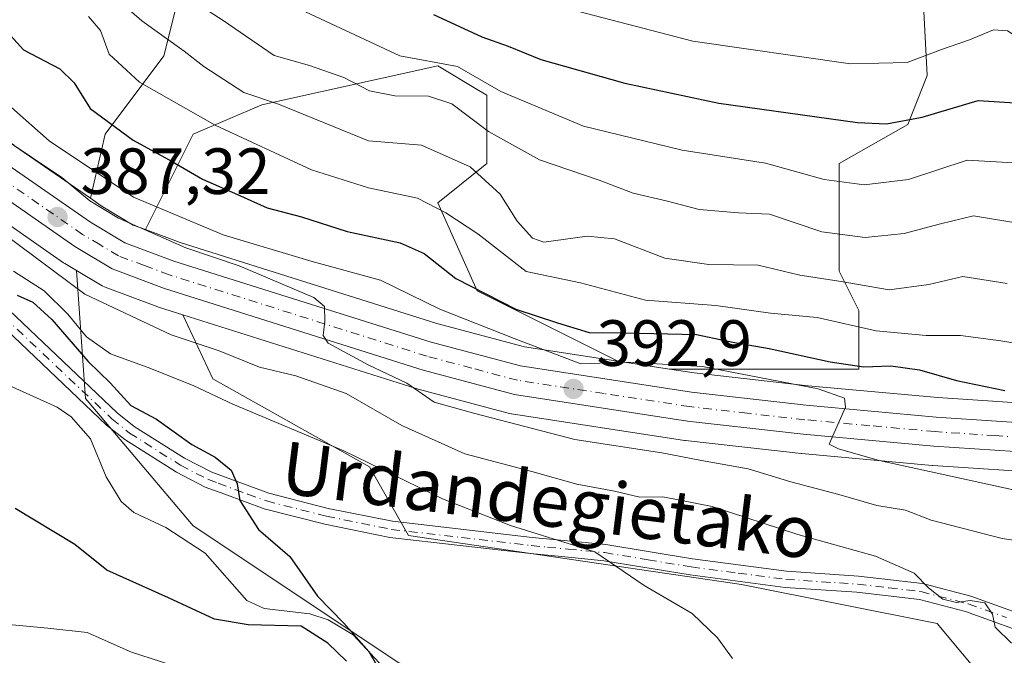
# Model space of a CAD drawing. Units: metres. Extents: x 626969 to 630383, y 4780512 to 4782890.
# Drawn here: x 628289 to 628440, y 4781988 to 4782086 of the extents above; entities that cross this region are included whole.
import ezdxf
from ezdxf.enums import TextEntityAlignment as Align

# ---------------------------------------------------------------- set-up
doc = ezdxf.new("R2010")
doc.units = ezdxf.units.M
doc.header["$MEASUREMENT"] = 0
doc.linetypes.add('DGN Style 4', pattern=[2.6384748266838614, 1.318413404963828, -0.6592067024819142, 0.001648016756204785, -0.6592067024819142])
for name, color, linetype, lineweight in [('Arbolado forestal CxS', 92, 'Continuous', 0), ('Carretera de calzada única Cxs', 7, 'Continuous', 13), ('Carretera de calzada única eje', 7, 'DGN Style 4', 0), ('Corriente natural lineal', 142, 'Continuous', 13), ('Curva de nivel maestra', 30, 'Continuous', 30), ('Curva de nivel normal', 30, 'Continuous', 0), ('Núcleo urbano CxS', 7, 'Continuous', 0), ('Pastizal CxS', 92, 'Continuous', 0), ('Pista pavimentada Cxs', 135, 'Continuous', 0), ('Pista pavimentada eje', 135, 'DGN Style 4', 0), ('Punto de cota en terreno', 7, 'Continuous', 0), ('Rótulo de punto de cota en terreno', 7, 'Continuous', 0), ('Texto cartográfico', 7, 'Continuous', 0)]:
    doc.layers.add(name, color=color, linetype=linetype, lineweight=lineweight)
doc.styles.add('Style-Arial', font='txt')

# ---------------------------------------------------------------- blocks, each defined once
blk = doc.blocks.new('*U10')
at = {"layer": 'Arbolado forestal CxS', "color": 92, "linetype": 'Continuous', "lineweight": 0}
for points in [[(628282.3949999996, 4782057.7841, 385.5613000000012), (628295.7593, 4782048.505700001, 386.7924999999959), (628295.9293000001, 4782048.3961, 386.8301000000066), (628297.7274000002, 4782047.319700001, 387.2139000000025), (628299.1312999995, 4782027.6669, 372.5209000000032), (628315.6503, 4782008.144099999, 373.4912999999942), (628347.1854999998, 4781987.1193, 375.8791000000056)], [(628437.2878999999, 4781984.115700001, 383.2636999999959), (628429.7801000001, 4781993.125700001, 384.3508000000002), (628399.7456999999, 4781999.133099999, 382.0743999999977), (628348.6873000005, 4782006.641899999, 377.7608999999939), (628342.6803000001, 4782017.154100001, 380.249100000001), (628318.6530999999, 4782030.669500001, 383.0029000000068), (628314.0669999998, 4782040.497300001, 387.8901999999944), (628350.0061999997, 4782029.1395, 390.3481000000029), (628350.1416999997, 4782029.100099999, 390.372199999998), (628364.1818000004, 4782025.380100001, 391.4858999999997), (628364.4291000003, 4782025.3257, 391.4958000000042), (628364.4946, 4782025.314900001, 391.4992999999959), (628391.0445999998, 4782021.2349, 392.5804999999964), (628391.1623000001, 4782021.2191, 392.5758999999962), (628408.9023000002, 4782019.209100001, 393.8325000000041), (628408.9675000003, 4782019.202500001, 393.8398000000016), (628429.0274999999, 4782017.372500001, 395.3861999999936), (628429.1031, 4782017.3665, 395.3858000000037), (628447.8032000001, 4782016.136499999, 396.9560000000056)], [(628448.2816000005, 4782026.579299999, 401.117499999993), (628429.8857000005, 4782027.791099999, 398.6149000000005), (628410.0055999998, 4782029.614700001, 397.5886000000028), (628392.4866000004, 4782031.594500001, 395.1203999999998), (628388.7346999999, 4782032.1709, 395.3833000000013), (628417.7660999997, 4782032.170499999, 400.5234000000055), (628417.7660999997, 4782041.180500001, 408.3464999999997), (628414.7631000001, 4782047.187700001, 412.6229000000022), (628414.7631000001, 4782063.706900001, 422.7883000000002), (628425.2751000002, 4782069.7139, 426.2137999999978), (628428.2777000006, 4782077.222100001, 430.3142999999982), (628426.7758999999, 4782105.755700001, 446.5020999999979)]]:
    blk.add_polyline3d(points, dxfattribs=at)
for points in [[(628306.6391000003, 4782120.774499999, 427.5071000000025), (628318.6530999999, 4782113.2645, 429.7691999999952), (628315.6503, 4782098.2477, 420.5617999999959), (628311.1441000003, 4782080.2269, 409.101800000004), (628302.1343, 4782068.213099999, 399.725900000005), (628299.8657000001, 4782058.3825, 391.335500000001), (628288.2411000002, 4782066.454299999, 391.3022000000055), (628288.1495000003, 4782066.515500001, 391.2945999999938), (628276.4694999997, 4782074.0055, 388.8459000000003), (628276.3754000004, 4782074.0635, 388.8484999999928), (628253.2561999997, 4782087.7139, 388.2575999999972), (628242.4918999998, 4782095.2587, 387.7986999999994), (628215.1725000005, 4782115.765699999, 383.7899999999936), (628209.8702999996, 4782119.967300001, 383.8371000000043), (628214.3274999997, 4782120.280900001, 386.5895000000019), (628228.5904999999, 4782118.922300001, 393.8414000000048), (628239.7379000002, 4782121.9999, 400.5872999999993), (628259.8561000006, 4782129.6677, 413.1285000000062), (628278.1069, 4782123.777100001, 419.1610999999975)], [(628359.1996999999, 4782044.186100001, 400.6670000000013), (628380.7840999998, 4782033.392300001, 396.9646000000066), (628366.4738999996, 4782035.5911, 396.5463000000018), (628352.9968999998, 4782039.161900001, 394.162599999996), (628313.6567000002, 4782051.5977, 392.5096000000049), (628308.3342000004, 4782053.581300001, 391.9504000000015), (628315.6503, 4782068.213099999, 404.1089000000065), (628326.1608999996, 4782072.717900001, 409.7356), (628353.1926999995, 4782078.7247, 420.9063000000024), (628359.4845000004, 4782074.950099999, 419.7593000000052), (628360.7011000002, 4782074.2203, 419.7945999999939), (628360.7011000002, 4782063.7073, 412.5451999999932), (628353.1926999995, 4782057.700300001, 406.1918000000005)]]:
    blk.add_polyline3d(points, close=True, dxfattribs=at)
blk = doc.blocks.new('*U21')
at = {"layer": 'Pastizal CxS', "color": 92, "linetype": 'Continuous', "lineweight": 0}
blk.add_polyline3d([(628426.7758999999, 4782105.755700001, 446.5020999999979), (628428.2777000006, 4782077.222100001, 430.3142999999982), (628425.2751000002, 4782069.7139, 426.2137999999978), (628414.7631000001, 4782063.706900001, 422.7883000000002), (628414.7631000001, 4782047.187700001, 412.6229000000022), (628417.7660999997, 4782041.180500001, 408.3464999999997), (628417.7660999997, 4782032.170499999, 400.5234000000055), (628388.7346999999, 4782032.1709, 395.3833000000013), (628380.7840999998, 4782033.392300001, 396.9646000000066), (628359.1996999999, 4782044.186100001, 400.6670000000013), (628353.1926999995, 4782057.700300001, 406.1918000000005), (628360.7011000002, 4782063.7073, 412.5451999999932), (628360.7011000002, 4782074.2203, 419.7945999999939), (628359.4845000004, 4782074.950099999, 419.7593000000052), (628353.1926999995, 4782078.7247, 420.9063000000024), (628326.1608999996, 4782072.717900001, 409.7356), (628315.6503, 4782068.213099999, 404.1089000000065), (628308.3342000004, 4782053.581300001, 391.9504000000015), (628306.4456000002, 4782054.2851, 391.8049000000028), (628301.5081000002, 4782057.241900001, 391.6255999999994), (628299.8657000001, 4782058.3825, 391.335500000001), (628302.1343, 4782068.213099999, 399.725900000005), (628311.1441000003, 4782080.2269, 409.101800000004), (628315.6503, 4782098.2477, 420.5617999999959)], dxfattribs=at)
blk.add_polyline3d([(628431.2808999997, 4781976.606699999, 380.9244000000036), (628398.2439000001, 4781973.603900001, 379.2584999999963), (628347.1854999998, 4781987.1193, 375.8791000000056), (628315.6503, 4782008.144099999, 373.4912999999942), (628299.1312999995, 4782027.6669, 372.5209000000032), (628297.7274000002, 4782047.319700001, 387.2139000000025), (628301.6797000002, 4782044.954100001, 387.1499999999942), (628302.1501000002, 4782044.729900001, 387.2400999999954), (628310.1920999996, 4782041.725500001, 387.8779000000068), (628310.3262, 4782041.679500001, 387.8733000000066), (628314.0669999998, 4782040.497300001, 387.8901999999944), (628318.6530999999, 4782030.669500001, 383.0029000000068), (628342.6803000001, 4782017.154100001, 380.249100000001), (628348.6873000005, 4782006.641899999, 377.7608999999939), (628399.7456999999, 4781999.133099999, 382.0743999999977), (628429.7801000001, 4781993.125700001, 384.3508000000002), (628437.2878999999, 4781984.115700001, 383.2636999999959)], close=True, dxfattribs=at)
blk = doc.blocks.new('5PATER')
at = {"layer": 'Punto de cota en terreno', "linetype": 'Continuous', "lineweight": 0}
h = blk.add_hatch(color=51, dxfattribs=at)
edge = h.paths.add_edge_path()
edge.add_ellipse((0, 0), major_axis=(-0.1095731443231308, -0.1110710700762829), ratio=0.9994222409660322, start_angle=0, end_angle=360)

msp = doc.modelspace()

# ---------------------------------------------------------------- linework, layer by layer
at = {"layer": 'Arbolado forestal CxS', "color": 92, "linetype": 'Continuous', "lineweight": 0}
for points in [[(628259.8561000006, 4782129.6677, 413.1285000000062), (628278.1069, 4782123.777100001, 419.1610999999975), (628306.6391000003, 4782120.774499999, 427.5071000000025), (628318.6530999999, 4782113.2645, 429.7691999999952), (628315.6503, 4782098.2477, 420.5617999999959), (628311.1441000003, 4782080.2269, 409.101800000004), (628302.1343, 4782068.213099999, 399.725900000005), (628299.8657000001, 4782058.3825, 391.335500000001)], [(628209.8702999996, 4782119.967300001, 383.8371000000043), (628215.1725000005, 4782115.765699999, 383.7899999999936), (628242.4918999998, 4782095.2587, 387.7986999999994), (628253.2561999997, 4782087.7139, 388.2575999999972), (628276.3754000004, 4782074.0635, 388.8484999999928), (628276.4694999997, 4782074.0055, 388.8459000000003), (628288.1495000003, 4782066.515500001, 391.2945999999938), (628288.2411000002, 4782066.454299999, 391.3022000000055), (628299.8657000001, 4782058.3825, 391.335500000001)], [(628388.7346999999, 4782032.1709, 395.3833000000013), (628417.7660999997, 4782032.170499999, 400.5234000000055), (628417.7660999997, 4782041.180500001, 408.3464999999997), (628414.7631000001, 4782047.187700001, 412.6229000000022), (628414.7631000001, 4782063.706900001, 422.7883000000002), (628425.2751000002, 4782069.7139, 426.2137999999978), (628428.2777000006, 4782077.222100001, 430.3142999999982), (628426.7758999999, 4782105.755700001, 446.5020999999979)], [(628380.7840999998, 4782033.392300001, 396.9646000000066), (628359.1996999999, 4782044.186100001, 400.6670000000013), (628353.1926999995, 4782057.700300001, 406.1918000000005), (628360.7011000002, 4782063.7073, 412.5451999999932), (628360.7011000002, 4782074.2203, 419.7945999999939), (628359.4845000004, 4782074.950099999, 419.7593000000052), (628353.1926999995, 4782078.7247, 420.9063000000024), (628326.1608999996, 4782072.717900001, 409.7356), (628315.6503, 4782068.213099999, 404.1089000000065), (628308.3342000004, 4782053.581300001, 391.9504000000015)], [(628282.3949999996, 4782057.7841, 385.5613000000012), (628295.7593, 4782048.505700001, 386.7924999999959), (628295.9293000001, 4782048.3961, 386.8301000000066), (628297.7274000002, 4782047.319700001, 387.2139000000025)], [(628308.3342000004, 4782053.581300001, 391.9504000000015), (628313.6567000002, 4782051.5977, 392.5096000000049), (628352.9968999998, 4782039.161900001, 394.162599999996), (628366.4738999996, 4782035.5911, 396.5463000000018), (628380.7840999998, 4782033.392300001, 396.9646000000066)], [(628297.7274000002, 4782047.319700001, 387.2139000000025), (628299.1312999995, 4782027.6669, 372.5209000000032), (628315.6503, 4782008.144099999, 373.4912999999942), (628347.1854999998, 4781987.1193, 375.8791000000056), (628398.2439000001, 4781973.603900001, 379.2584999999963), (628431.2808999997, 4781976.606699999, 380.9244000000036), (628437.2878999999, 4781984.115700001, 383.2636999999959), (628429.7801000001, 4781993.125700001, 384.3508000000002), (628399.7456999999, 4781999.133099999, 382.0743999999977), (628348.6873000005, 4782006.641899999, 377.7608999999939), (628342.6803000001, 4782017.154100001, 380.249100000001), (628318.6530999999, 4782030.669500001, 383.0029000000068), (628314.0669999998, 4782040.497300001, 387.8901999999944)], [(628314.0669999998, 4782040.497300001, 387.8901999999944), (628350.0061999997, 4782029.1395, 390.3481000000029), (628350.1416999997, 4782029.100099999, 390.372199999998), (628364.1818000004, 4782025.380100001, 391.4858999999997), (628364.4291000003, 4782025.3257, 391.4958000000042), (628364.4946, 4782025.314900001, 391.4992999999959), (628391.0445999998, 4782021.2349, 392.5804999999964), (628391.1623000001, 4782021.2191, 392.5758999999962), (628408.9023000002, 4782019.209100001, 393.8325000000041), (628408.9675000003, 4782019.202500001, 393.8398000000016), (628429.0274999999, 4782017.372500001, 395.3861999999936), (628429.1031, 4782017.3665, 395.3858000000037), (628447.8032000001, 4782016.136499999, 396.9560000000056)], [(628388.7346999999, 4782032.1709, 395.3833000000013), (628392.4866000004, 4782031.594500001, 395.1203999999998), (628410.0055999998, 4782029.614700001, 397.5886000000028), (628429.8857000005, 4782027.791099999, 398.6149000000005), (628448.2816000005, 4782026.579299999, 401.117499999993), (628463.5613000002, 4782026.4505, 401.255799999999), (628478.8563000001, 4782026.9759, 402.0712000000058), (628492.7433000002, 4782028.1117, 403.3154000000068), (628507.7460000003, 4782030.3795, 404.6361000000034), (628518.3696999997, 4782032.322899999, 404.2244000000064), (628518.6846000003, 4782032.362299999, 404.1984999999986), (628524.2346000001, 4782032.7623, 403.6490000000049), (628524.4501, 4782032.770099999, 403.6269000000029), (628524.5806999998, 4782032.767300001, 403.6092000000062), (628528.9407000003, 4782032.577299999, 403.2767000000022), (628529.3350999998, 4782032.5339, 403.2890000000043), (628533.8592999997, 4782031.723099999, 403.8123999999953), (628534.2411000002, 4782031.628500001, 403.9097000000039), (628544.7210999997, 4782028.2885, 405.3068000000058), (628544.8361000001, 4782028.249100001, 405.3172999999952), (628544.9249, 4782028.215299999, 405.3237999999984), (628561.2144999999, 4782021.695499999, 408.1585000000051), (628578.1727, 4782015.609099999, 408.2051000000066)]]:
    msp.add_polyline3d(points, dxfattribs=at)
at = {"layer": 'Carretera de calzada única Cxs', "color": 7, "linetype": 'Continuous', "lineweight": 13}
for points in [[(628286.5301000001, 4782063.9901, 405.702099999995), (628299.8800999997, 4782054.720100001, 402.8396000000066), (628305.1401000004, 4782051.5701, 403.1658000000025), (628312.6801000005, 4782048.7601, 402.9382000000041), (628352.1601, 4782036.280099999, 411.286500000002), (628365.8601000002, 4782032.6501, 402.9789000000019), (628392.0900999998, 4782028.620100001, 398.2859999999928), (628409.7001, 4782026.630100001, 404.1016999999993), (628429.6501000002, 4782024.800100001, 405.3153000000021), (628448.1700999998, 4782023.5801, 410.3426999999938), (628463.6001000004, 4782023.450099999, 401.7942000000039), (628479.0301000001, 4782023.9801, 404.3047999999981), (628493.0900999998, 4782025.130100001, 412.882700000002), (628508.2401000002, 4782027.420100001, 416.5620999999956), (628518.9001000002, 4782029.370100001, 419.2697999999946), (628524.4501, 4782029.770099999, 418.0587999999989), (628528.8101000005, 4782029.5801, 416.5442999999942), (628533.3300999999, 4782028.770099999, 414.3686000000016), (628543.8101000005, 4782025.4301, 409.9299000000028), (628560.1501000002, 4782018.890100001, 406.5592999999935), (628577.2301000003, 4782012.7601, 407.0598999999929)], [(628286.5301000001, 4782063.9901, 405.702099999995), (628299.8800999997, 4782054.720100001, 402.8396000000066), (628305.1401000004, 4782051.5701, 403.1658000000025), (628312.6801000005, 4782048.7601, 402.9382000000041), (628352.1601, 4782036.280099999, 411.286500000002), (628365.8601000002, 4782032.6501, 402.9789000000019), (628392.0900999998, 4782028.620100001, 398.2859999999928), (628409.7001, 4782026.630100001, 404.1016999999993), (628429.6501000002, 4782024.800100001, 405.3153000000021), (628448.1700999998, 4782023.5801, 410.3426999999938), (628463.6001000004, 4782023.450099999, 401.7942000000039), (628479.0301000001, 4782023.9801, 404.3047999999981), (628493.0900999998, 4782025.130100001, 412.882700000002), (628508.2401000002, 4782027.420100001, 416.5620999999956), (628518.9001000002, 4782029.370100001, 419.2697999999946), (628524.4501, 4782029.770099999, 418.0587999999989), (628528.8101000005, 4782029.5801, 416.5442999999942), (628533.3300999999, 4782028.770099999, 414.3686000000016), (628543.8101000005, 4782025.4301, 409.9299000000028), (628560.1501000002, 4782018.890100001, 406.5592999999935), (628577.2301000003, 4782012.7601, 407.0598999999929)], [(628575.8300999999, 4782008.530099999, 408.0708000000013), (628558.5701000001, 4782014.720100001, 405.0151999999944), (628542.3000999996, 4782021.2301, 410.2021999999997), (628532.2600999996, 4782024.440099999, 416.0645999999979), (628528.3201000001, 4782025.140100001, 414.5236000000005), (628524.5201000003, 4782025.3101, 415.3892999999953), (628519.4600999998, 4782024.940099999, 417.1631999999955), (628508.9700999996, 4782023.030099999, 408.6255999999994), (628493.6001000004, 4782020.710100001, 406.6438999999955), (628479.2901, 4782019.530099999, 401.9496999999974), (628463.6501000002, 4782019.0001, 402.0994000000064), (628448.0000999998, 4782019.130100001, 411.1469999999972), (628429.3000999996, 4782020.360099999, 407.6211000000039), (628409.2401000002, 4782022.190099999, 413.664300000004), (628391.5000999998, 4782024.200099999, 401.9435999999987), (628364.9501, 4782028.280099999, 400.2304000000004), (628350.9101, 4782032.0001, 409.0215999999928), (628311.2301000003, 4782044.540100001, 393.491200000004), (628303.2001, 4782047.540100001, 401.2590000000055), (628297.4700999996, 4782050.970100001, 402.703800000003), (628284.0601000005, 4782060.280099999, 401.8304999999964)], [(628575.8300999999, 4782008.530099999, 408.0708000000013), (628558.5701000001, 4782014.720100001, 405.0151999999944), (628542.3000999996, 4782021.2301, 410.2021999999997), (628532.2600999996, 4782024.440099999, 416.0645999999979), (628528.3201000001, 4782025.140100001, 414.5236000000005), (628524.5201000003, 4782025.3101, 415.3892999999953), (628519.4600999998, 4782024.940099999, 417.1631999999955), (628508.9700999996, 4782023.030099999, 408.6255999999994), (628493.6001000004, 4782020.710100001, 406.6438999999955), (628479.2901, 4782019.530099999, 401.9496999999974), (628463.6501000002, 4782019.0001, 402.0994000000064), (628448.0000999998, 4782019.130100001, 411.1469999999972), (628429.3000999996, 4782020.360099999, 407.6211000000039), (628409.2401000002, 4782022.190099999, 413.664300000004), (628391.5000999998, 4782024.200099999, 401.9435999999987), (628364.9501, 4782028.280099999, 400.2304000000004), (628350.9101, 4782032.0001, 409.0215999999928), (628311.2301000003, 4782044.540100001, 393.491200000004), (628303.2001, 4782047.540100001, 401.2590000000055), (628297.4700999996, 4782050.970100001, 402.703800000003), (628284.0601000005, 4782060.280099999, 401.8304999999964)]]:
    msp.add_polyline3d(points, dxfattribs=at)
at = {"layer": 'Carretera de calzada única eje', "color": 7, "linetype": 'DGN Style 4', "lineweight": 0}
msp.add_polyline3d([(628448.0800999999, 4782021.350099999, 410.0684000000037), (628438.7301000003, 4782021.970100001, 410.7455999999947), (628429.4700999996, 4782022.5801, 405.0345999999991), (628419.4501, 4782023.4901, 406.2553999999946), (628409.4700999996, 4782024.4101, 409.1674000000057), (628400.6601, 4782025.4001, 405.6682000000001), (628391.7901, 4782026.4101, 398.3600000000006), (628378.6801000005, 4782028.420100001, 404.8181999999942), (628365.4001000002, 4782030.460100001, 401.6744000000036), (628358.3800999997, 4782032.3201, 399.8138999999938), (628351.5401, 4782034.140100001, 409.8610999999946), (628311.9501, 4782046.6501, 398.0733999999939), (628308.1801000005, 4782048.050100001, 398.1319999999978), (628304.1700999998, 4782049.550100001, 401.6967000000004), (628301.3101000005, 4782051.270099999, 402.8680000000023), (628298.6700999998, 4782052.840100001, 401.7189999999973), (628291.9700999996, 4782057.5001, 403.428899999999), (628285.2901, 4782062.130100001, 402.4910999999993)], dxfattribs=at)
at = {"layer": 'Corriente natural lineal', "color": 142, "linetype": 'Continuous', "lineweight": 13}
msp.add_polyline3d([(628344.8376000002, 4781986.355599999, 375.3083999999944), (628340.1597999996, 4781991.4154, 375.2529000000068), (628336.3469000002, 4781993.6798, 374.8941999999952), (628333.5151000004, 4781994.6228, 374.5286000000052), (628326.5143999998, 4781995.4297, 373.9279999999999), (628323.8876999998, 4781996.684, 373.6208000000042), (628317.4544000003, 4782003.942700001, 373.1487999999954), (628311.4589999998, 4782007.877699999, 372.9300999999978), (628306.5448000003, 4782010.1402, 372.4094000000041), (628304.5943999998, 4782011.859400001, 371.9755000000005), (628302.2980000004, 4782015.641200001, 371.502999999997), (628299.8644000003, 4782021.490700001, 371.5448000000033), (628296.9206999998, 4782024.8246, 371.2682000000059), (628294.7374, 4782026.309699999, 370.9636000000028), (628287.4036999998, 4782029.644099999, 370.7976000000053)], dxfattribs=at)
at = {"layer": 'Curva de nivel maestra', "color": 30, "linetype": 'Continuous', "lineweight": 30, "flags": 128}
for points, elevation in [([(628352.5099999999, 4782086.5701), (628359.9400000004, 4782083.1801), (628363.9600000001, 4782081.7401), (628368.9600000001, 4782079.700099999), (628381.8499999996, 4782076.0701), (628396.2699999996, 4782072.9801), (628417.5599999997, 4782070.030099999), (628422.04, 4782069.8301), (628427.5099999999, 4782070.8201), (628436.0800000001, 4782073.4101), (628443.3899999997, 4782072.9101)], 425), ([(628285.6299999999, 4782085.5001), (628289.6100000005, 4782081.1501), (628295.1600000003, 4782078.2601), (628297.3799999999, 4782076.130100001), (628299.8300000001, 4782072.1601), (628306.4000000004, 4782067.290100001), (628312.4000000004, 4782064.020099999), (628317.0599999997, 4782061.3201), (628322.4100000003, 4782058.9801), (628327, 4782056.920100001), (628332.2599999999, 4782055.540100001), (628339.2800000003, 4782053.280099999), (628347.4000000004, 4782051.540100001), (628351.0599999997, 4782049.9001), (628355.9600000001, 4782046.0701), (628365.1200000001, 4782041.350099999), (628371.5099999999, 4782039.2601), (628376.4199999999, 4782037.770099999), (628381.9299999997, 4782037.7601), (628392.8799999999, 4782037.460100001), (628398.4299999997, 4782036.3301), (628404, 4782035.350099999), (628413.3600000005, 4782033.280099999), (628418.5599999997, 4782032.5001), (628422.7000000002, 4782032.6501), (628427.0800000001, 4782032.0801), (628432.75, 4782030.420100001), (628440.1600000003, 4782028.880100001)], 400), ([(628288.6399999997, 4782043.540100001), (628291.0199999996, 4782042.4301), (628293.9600000001, 4782039.7601), (628299.5, 4782033.360099999), (628302.8700000001, 4782030.050100001), (628306.0499999998, 4782026.5801), (628309.9800000006, 4782024.5001), (628315.4199999999, 4782020.610099999), (628319, 4782018.6801), (628321.4600000001, 4782016.640100001), (628322.4000000004, 4782014.590100001), (628322.79, 4782012.0101), (628325.6699999999, 4782007.550100001), (628330.4800000006, 4782003.420100001), (628334.6900000004, 4781997.3301), (628338.7400000002, 4781993.1801), (628342.5700000003, 4781988.8201), (628344.7300000006, 4781985.090100001)], 375.0000000000001), ([(628339.1399999997, 4781987.340100001), (628336.2800000003, 4781990.120100001), (628332.2199999997, 4781992.7401), (628324.0800000001, 4781992.9301), (628318.9000000004, 4781993.800100001), (628311.8499999996, 4781997.0701), (628302.4000000004, 4782001.290100001), (628297.4600000001, 4782005.2401), (628288.3200000003, 4782010.770099999)], 375.0000000000001)]:
    msp.add_lwpolyline(points, dxfattribs=dict(at, elevation=elevation))
at = {"layer": 'Curva de nivel normal', "color": 30, "linetype": 'Continuous', "lineweight": 0, "flags": 128}
for points, elevation in [([(628288.3200000003, 4782102.600000001), (628307.75, 4782085.619999999), (628314.2400000002, 4782080.970000001), (628317.2599999999, 4782078.619999999), (628323.4000000004, 4782074.619999999), (628328.7000000002, 4782072.84), (628342.5300000003, 4782067.220000001), (628350.6900000004, 4782066.52), (628358.1399999997, 4782063.220000001), (628362.7300000006, 4782059.02), (628365.3300000001, 4782054.850000001), (628367.6799999997, 4782052.279999999), (628369.4400000004, 4782051.630000001), (628376.0700000003, 4782052.58), (628380.2999999998, 4782052.140000001), (628388.0300000003, 4782049.189999999), (628394.7400000002, 4782048.25), (628402.3200000003, 4782048.109999999), (628408.7400000002, 4782046.59), (628415.0700000003, 4782045.600000001), (628422.4100000003, 4782044.32), (628428.4900000002, 4782045.180000001), (628433.7100000001, 4782046.369999999), (628440.5199999996, 4782045.300000001)], 410), ([(628443.0800000001, 4782054.390000001), (628435.3799999999, 4782055.680000001), (628430.2800000003, 4782054.449999999), (628424.7100000001, 4782052.970000001), (628418.7400000002, 4782052.380000001), (628412.1200000001, 4782053.24), (628404.0800000001, 4782055.930000001), (628399.29, 4782056.130000001), (628393.29, 4782056.66), (628388.4100000003, 4782057.960000001), (628383.1399999997, 4782059.189999999), (628377.9100000003, 4782061.16), (628368.7699999996, 4782064.279999999), (628360.9600000001, 4782068.640000001), (628355.3399999999, 4782072.859999999), (628351.7199999997, 4782074.08), (628346.5599999997, 4782074.09), (628342.7100000001, 4782074.9), (628338.7400000002, 4782076.939999999), (628333.4800000006, 4782078.779999999), (628328.0700000003, 4782080.32), (628320.2400000002, 4782085.680000001), (628312.3399999999, 4782090.789999999)], 415), ([(628442.4199999999, 4782063.789999999), (628434.4199999999, 4782064.26), (628425.3700000001, 4782061.289999999), (628418.6100000005, 4782060.439999999), (628412.4299999997, 4782061.279999999), (628403.4299999997, 4782063.76), (628390.6399999997, 4782065.76), (628375.5300000003, 4782069.460000001), (628362.8200000003, 4782074.77), (628356.2000000002, 4782078.600000001), (628347.3600000005, 4782080.230000001), (628332.1200000001, 4782087.34)], 420), ([(628368.5, 4782088.699999999), (628392.3200000003, 4782082.52), (628416.4800000006, 4782079.01), (628425.2000000002, 4782079.199999999), (628430.4600000001, 4782081.210000001), (628434.7599999999, 4782082.689999999), (628438.4199999999, 4782084.25), (628440.5899999999, 4782084.09), (628443.04, 4782082.5), (628448.4199999999, 4782080.970000001), (628458.75, 4782080.680000001), (628463.4400000004, 4782080.32), (628469.8399999999, 4782080.390000001), (628479.0999999996, 4782079.640000001), (628482.9299999997, 4782080), (628485.6900000004, 4782081.390000001), (628489.1799999997, 4782081.890000001), (628495.9400000004, 4782081.550000001), (628500.1900000004, 4782080.560000001), (628503.6900000004, 4782081.369999999), (628511.0199999996, 4782086.460000001)], 430), ([(628443.1699999999, 4782035.890000001), (628439.54, 4782036.52), (628433.3600000005, 4782037.33), (628428.0800000001, 4782037.32), (628420.4100000003, 4782038.02), (628411.3700000001, 4782040.100000001), (628404.2100000001, 4782040.74), (628395.8200000003, 4782041.91), (628385.0199999996, 4782042.75), (628375.0700000003, 4782045.42), (628366.7400000002, 4782047.140000001), (628359.3200000003, 4782052.92), (628354.4000000004, 4782056.140000001), (628350.0300000003, 4782058.4), (628342.54, 4782060), (628333.7800000003, 4782062.77), (628319.0199999996, 4782069.609999999), (628307.3799999999, 4782076.230000001), (628302.7400000002, 4782080.5), (628301.3899999997, 4782084.15), (628299.5499999998, 4782086.310000001)], 405), ([(628442.8799999999, 4782013.33), (628420.8799999999, 4782018.119999999), (628414.6299999999, 4782019.960000001), (628413.2199999997, 4782020.67), (628415.7199999997, 4782026.32), (628415.5599999997, 4782027.730000001), (628411.5099999999, 4782029.15), (628393.79, 4782032.560000001), (628382.3700000001, 4782033.220000001), (628375.1299999999, 4782032.980000001), (628364.9000000004, 4782036.859999999), (628353.4699999997, 4782041.359999999), (628344.3600000005, 4782045.800000001), (628333.8700000001, 4782048.689999999), (628320.2400000002, 4782052.76), (628306.4500000002, 4782058.560000001), (628293.5499999998, 4782067.210000001), (628287.7400000002, 4782072.310000001)], 395), ([(628452.5, 4782004.26), (628439.7699999996, 4782006.180000001), (628428.8799999999, 4782008.980000001), (628424.9400000004, 4782010.5), (628420.5199999996, 4782011.220000001), (628414.7100000001, 4782012.939999999), (628407.3600000005, 4782014.880000001), (628400.7800000003, 4782016.880000001), (628393.6100000005, 4782018.15), (628387.5700000003, 4782019.34), (628374.1699999999, 4782021.350000001), (628358.8300000001, 4782025.34), (628352.6200000001, 4782027.08), (628348.4000000004, 4782030), (628342.4800000006, 4782032.850000001), (628336.3300000001, 4782036.15), (628335.5999999996, 4782037.310000001), (628335.8399999999, 4782039.539999999), (628335.7699999996, 4782041.77), (628334.1399999997, 4782043.15), (628322.6799999997, 4782048.039999999), (628314.5300000003, 4782050.779999999), (628304.1500000004, 4782055.34), (628299.7999999998, 4782057.99), (628295.4699999997, 4782061.600000001), (628286.1699999999, 4782067.810000001)], 390.0000000000001), ([(628286.3499999996, 4782053.109999999), (628299, 4782043.689999999), (628312.2400000002, 4782037.42), (628319.6399999997, 4782035), (628325.8099999997, 4782032.480000001), (628331.3600000005, 4782031.119999999), (628339.0999999996, 4782028.430000001), (628347.6600000003, 4782023.51), (628357.3300000001, 4782019.180000001), (628367.6100000005, 4782016.460000001), (628374.5199999996, 4782014.52), (628380.29, 4782013.42), (628384.1900000004, 4782012.52), (628387.7000000002, 4782012.550000001), (628395.25, 4782011.08), (628408.4100000003, 4782006.810000001), (628420.3200000003, 4782003.470000001), (628426.2800000003, 4782000.859999999), (628428.4500000002, 4781998.619999999), (628430.6699999999, 4781996.84), (628432.75, 4781996.34), (628434.8499999996, 4781996.65), (628437.1200000001, 4781996.279999999), (628438.2699999996, 4781994.58), (628438.6900000004, 4781992.550000001), (628441.1900000004, 4781990.109999999)], 385), ([(628398.4000000004, 4781987.76), (628396.0800000001, 4781990.939999999), (628392.1799999997, 4781994.689999999), (628384.8499999996, 4781998.980000001), (628377.2800000003, 4782004.109999999), (628364.3300000001, 4782008.180000001), (628353.9100000003, 4782012.25), (628338.7699999996, 4782019.640000001), (628321.7199999997, 4782026.77), (628315.7199999997, 4782029.600000001), (628308.9900000002, 4782032.310000001), (628302.9699999997, 4782034.49), (628299.25, 4782037.109999999), (628296.4199999999, 4782040.600000001), (628292.7699999996, 4782044.180000001), (628288.0800000001, 4782047.189999999)], 380), ([(628281.8300000001, 4781993.49), (628293.3399999999, 4781992.390000001), (628299.3499999996, 4781991.730000001), (628306.1600000003, 4781988.710000001), (628312.2100000001, 4781986.789999999)], 380)]:
    msp.add_lwpolyline(points, dxfattribs=dict(at, elevation=elevation))
at = {"layer": 'Núcleo urbano CxS', "color": 7, "linetype": 'Continuous', "lineweight": 0, "extrusion": (0.1906559377070169, -0.02928925646592913, 0.9812198799824284), "elevation": -19868.16526888653, "flags": 128}
msp.add_lwpolyline([(4821999.219182489, 103124.7724438444), (4821999.219182489, 103116.5746168144)], dxfattribs=at)
at = {"layer": 'Núcleo urbano CxS', "color": 7, "linetype": 'Continuous', "lineweight": 0}
for points in [[(628209.8702999996, 4782119.967300001, 383.8371000000043), (628215.1725000005, 4782115.765699999, 383.7899999999936), (628242.4918999998, 4782095.2587, 387.7986999999994), (628253.2561999997, 4782087.7139, 388.2575999999972), (628276.3754000004, 4782074.0635, 388.8484999999928), (628276.4694999997, 4782074.0055, 388.8459000000003), (628288.1495000003, 4782066.515500001, 391.2945999999938), (628288.2411000002, 4782066.454299999, 391.3022000000055), (628299.8657000001, 4782058.3825, 391.335500000001)], [(628288.2411000002, 4782066.454299999, 391.3022000000055), (628299.8657000001, 4782058.3825, 391.335500000001), (628301.5081000002, 4782057.241900001, 391.6255999999994), (628306.4456000002, 4782054.2851, 391.8049000000028), (628308.3342000004, 4782053.581300001, 391.9504000000015), (628313.6567000002, 4782051.5977, 392.5096000000049), (628352.9968999998, 4782039.161900001, 394.162599999996), (628366.4738999996, 4782035.5911, 396.5463000000018), (628380.7840999998, 4782033.392300001, 396.9646000000066), (628388.7346999999, 4782032.1709, 395.3833000000013), (628392.4866000004, 4782031.594500001, 395.1203999999998), (628410.0055999998, 4782029.614700001, 397.5886000000028), (628429.8857000005, 4782027.791099999, 398.6149000000005), (628448.2816000005, 4782026.579299999, 401.117499999993)], [(628447.8032000001, 4782016.136499999, 396.9560000000056), (628429.1031, 4782017.3665, 395.3858000000037), (628429.0274999999, 4782017.372500001, 395.3861999999936), (628408.9675000003, 4782019.202500001, 393.8398000000016), (628408.9023000002, 4782019.209100001, 393.8325000000041), (628391.1623000001, 4782021.2191, 392.5758999999962), (628391.0445999998, 4782021.2349, 392.5804999999964), (628364.4946, 4782025.314900001, 391.4992999999959), (628364.4291000003, 4782025.3257, 391.4958000000042), (628364.1818000004, 4782025.380100001, 391.4858999999997), (628350.1416999997, 4782029.100099999, 390.372199999998), (628350.0061999997, 4782029.1395, 390.3481000000029), (628314.0669999998, 4782040.497300001, 387.8901999999944), (628310.3262, 4782041.679500001, 387.8733000000066), (628310.1920999996, 4782041.725500001, 387.8779000000068), (628302.1501000002, 4782044.729900001, 387.2400999999954), (628301.6797000002, 4782044.954100001, 387.1499999999942), (628297.7274000002, 4782047.319700001, 387.2139000000025), (628295.9293000001, 4782048.3961, 386.8301000000066), (628295.7593, 4782048.505700001, 386.7924999999959), (628282.3949999996, 4782057.7841, 385.5613000000012)], [(628282.3949999996, 4782057.7841, 385.5613000000012), (628295.7593, 4782048.505700001, 386.7924999999959), (628295.9293000001, 4782048.3961, 386.8301000000066), (628297.7274000002, 4782047.319700001, 387.2139000000025)], [(628299.8657000001, 4782058.3825, 391.335500000001), (628301.5081000002, 4782057.241900001, 391.6255999999994), (628306.4456000002, 4782054.2851, 391.8049000000028), (628308.3342000004, 4782053.581300001, 391.9504000000015)], [(628308.3342000004, 4782053.581300001, 391.9504000000015), (628313.6567000002, 4782051.5977, 392.5096000000049), (628352.9968999998, 4782039.161900001, 394.162599999996), (628366.4738999996, 4782035.5911, 396.5463000000018), (628380.7840999998, 4782033.392300001, 396.9646000000066)], [(628297.7274000002, 4782047.319700001, 387.2139000000025), (628301.6797000002, 4782044.954100001, 387.1499999999942), (628302.1501000002, 4782044.729900001, 387.2400999999954), (628310.1920999996, 4782041.725500001, 387.8779000000068), (628310.3262, 4782041.679500001, 387.8733000000066), (628314.0669999998, 4782040.497300001, 387.8901999999944)], [(628314.0669999998, 4782040.497300001, 387.8901999999944), (628350.0061999997, 4782029.1395, 390.3481000000029), (628350.1416999997, 4782029.100099999, 390.372199999998), (628364.1818000004, 4782025.380100001, 391.4858999999997), (628364.4291000003, 4782025.3257, 391.4958000000042), (628364.4946, 4782025.314900001, 391.4992999999959), (628391.0445999998, 4782021.2349, 392.5804999999964), (628391.1623000001, 4782021.2191, 392.5758999999962), (628408.9023000002, 4782019.209100001, 393.8325000000041), (628408.9675000003, 4782019.202500001, 393.8398000000016), (628429.0274999999, 4782017.372500001, 395.3861999999936), (628429.1031, 4782017.3665, 395.3858000000037), (628447.8032000001, 4782016.136499999, 396.9560000000056)], [(628388.7346999999, 4782032.1709, 395.3833000000013), (628392.4866000004, 4782031.594500001, 395.1203999999998), (628410.0055999998, 4782029.614700001, 397.5886000000028), (628429.8857000005, 4782027.791099999, 398.6149000000005), (628448.2816000005, 4782026.579299999, 401.117499999993), (628463.5613000002, 4782026.4505, 401.255799999999), (628478.8563000001, 4782026.9759, 402.0712000000058), (628492.7433000002, 4782028.1117, 403.3154000000068), (628507.7460000003, 4782030.3795, 404.6361000000034), (628518.3696999997, 4782032.322899999, 404.2244000000064), (628518.6846000003, 4782032.362299999, 404.1984999999986), (628524.2346000001, 4782032.7623, 403.6490000000049), (628524.4501, 4782032.770099999, 403.6269000000029), (628524.5806999998, 4782032.767300001, 403.6092000000062), (628528.9407000003, 4782032.577299999, 403.2767000000022), (628529.3350999998, 4782032.5339, 403.2890000000043), (628533.8592999997, 4782031.723099999, 403.8123999999953), (628534.2411000002, 4782031.628500001, 403.9097000000039), (628544.7210999997, 4782028.2885, 405.3068000000058), (628544.8361000001, 4782028.249100001, 405.3172999999952), (628544.9249, 4782028.215299999, 405.3237999999984), (628561.2144999999, 4782021.695499999, 408.1585000000051), (628578.1727, 4782015.609099999, 408.2051000000066)]]:
    msp.add_polyline3d(points, dxfattribs=at)
at = {"layer": 'Pastizal CxS', "color": 92, "linetype": 'Continuous', "lineweight": 0, "extrusion": (0.1906559377070169, -0.02928925646592913, 0.9812198799824284), "elevation": -19868.16526888653, "flags": 128}
msp.add_lwpolyline([(4821999.219182489, 103124.7724438444), (4821999.219182489, 103116.5746168144)], dxfattribs=at)
at = {"layer": 'Pastizal CxS', "color": 92, "linetype": 'Continuous', "lineweight": 0}
for points in [[(628259.8561000006, 4782129.6677, 413.1285000000062), (628278.1069, 4782123.777100001, 419.1610999999975), (628306.6391000003, 4782120.774499999, 427.5071000000025), (628318.6530999999, 4782113.2645, 429.7691999999952), (628315.6503, 4782098.2477, 420.5617999999959), (628311.1441000003, 4782080.2269, 409.101800000004), (628302.1343, 4782068.213099999, 399.725900000005), (628299.8657000001, 4782058.3825, 391.335500000001)], [(628388.7346999999, 4782032.1709, 395.3833000000013), (628417.7660999997, 4782032.170499999, 400.5234000000055), (628417.7660999997, 4782041.180500001, 408.3464999999997), (628414.7631000001, 4782047.187700001, 412.6229000000022), (628414.7631000001, 4782063.706900001, 422.7883000000002), (628425.2751000002, 4782069.7139, 426.2137999999978), (628428.2777000006, 4782077.222100001, 430.3142999999982), (628426.7758999999, 4782105.755700001, 446.5020999999979)], [(628380.7840999998, 4782033.392300001, 396.9646000000066), (628359.1996999999, 4782044.186100001, 400.6670000000013), (628353.1926999995, 4782057.700300001, 406.1918000000005), (628360.7011000002, 4782063.7073, 412.5451999999932), (628360.7011000002, 4782074.2203, 419.7945999999939), (628359.4845000004, 4782074.950099999, 419.7593000000052), (628353.1926999995, 4782078.7247, 420.9063000000024), (628326.1608999996, 4782072.717900001, 409.7356), (628315.6503, 4782068.213099999, 404.1089000000065), (628308.3342000004, 4782053.581300001, 391.9504000000015)], [(628299.8657000001, 4782058.3825, 391.335500000001), (628301.5081000002, 4782057.241900001, 391.6255999999994), (628306.4456000002, 4782054.2851, 391.8049000000028), (628308.3342000004, 4782053.581300001, 391.9504000000015)], [(628297.7274000002, 4782047.319700001, 387.2139000000025), (628301.6797000002, 4782044.954100001, 387.1499999999942), (628302.1501000002, 4782044.729900001, 387.2400999999954), (628310.1920999996, 4782041.725500001, 387.8779000000068), (628310.3262, 4782041.679500001, 387.8733000000066), (628314.0669999998, 4782040.497300001, 387.8901999999944)], [(628297.7274000002, 4782047.319700001, 387.2139000000025), (628299.1312999995, 4782027.6669, 372.5209000000032), (628315.6503, 4782008.144099999, 373.4912999999942), (628347.1854999998, 4781987.1193, 375.8791000000056), (628398.2439000001, 4781973.603900001, 379.2584999999963), (628431.2808999997, 4781976.606699999, 380.9244000000036), (628437.2878999999, 4781984.115700001, 383.2636999999959), (628429.7801000001, 4781993.125700001, 384.3508000000002), (628399.7456999999, 4781999.133099999, 382.0743999999977), (628348.6873000005, 4782006.641899999, 377.7608999999939), (628342.6803000001, 4782017.154100001, 380.249100000001), (628318.6530999999, 4782030.669500001, 383.0029000000068), (628314.0669999998, 4782040.497300001, 387.8901999999944)]]:
    msp.add_polyline3d(points, dxfattribs=at)
at = {"layer": 'Pista pavimentada Cxs', "color": 135, "linetype": 'Continuous', "lineweight": 0}
for points in [[(628287.4301000005, 4782041.140100001, 390.8782999999967), (628303.9901000002, 4782025.470100001, 388.7946999999986), (628306.5900999998, 4782023.380100001, 385.2357999999949), (628314.3000999996, 4782018.5001, 380.7200000000012), (628318.4801000003, 4782016.350099999, 379.9766999999993), (628327.2401000002, 4782013.120100001, 385.116200000004), (628336.3601000002, 4782010.800100001, 382.743100000007), (628346.2200999996, 4782008.8101, 401.1658000000025), (628367.6401000004, 4782006.3301, 403.7556999999942), (628372.5800999999, 4782005.850099999, 407.2571999999927), (628378.9600999998, 4782005.2401, 406.7011999999959), (628392.2301000003, 4782003.040100001, 410.5412000000069), (628406.6901000004, 4782001.140100001, 412.0038000000059), (628417.7100999998, 4782000.4101, 409.4673999999941), (628427.5301000001, 4781999.2501, 400.9030000000057), (628434.9600999998, 4781997.325099999, 397.6064999999944), (628446.4801000003, 4781993.190099999, 399.3424999999988)], [(628287.4301000005, 4782041.140100001, 390.8782999999967), (628303.9901000002, 4782025.470100001, 388.7946999999986), (628306.5900999998, 4782023.380100001, 385.2357999999949), (628314.3000999996, 4782018.5001, 380.7200000000012), (628318.4801000003, 4782016.350099999, 379.9766999999993), (628327.2401000002, 4782013.120100001, 385.116200000004), (628336.3601000002, 4782010.800100001, 382.743100000007), (628346.2200999996, 4782008.8101, 401.1658000000025), (628367.6401000004, 4782006.3301, 403.7556999999942), (628372.5800999999, 4782005.850099999, 407.2571999999927), (628378.9600999998, 4782005.2401, 406.7011999999959), (628392.2301000003, 4782003.040100001, 410.5412000000069), (628406.6901000004, 4782001.140100001, 412.0038000000059), (628417.7100999998, 4782000.4101, 409.4673999999941), (628427.5301000001, 4781999.2501, 400.9030000000057), (628434.9600999998, 4781997.325099999, 397.6064999999944), (628446.4801000003, 4781993.190099999, 399.3424999999988)], [(628445.7600999996, 4781990.800100001, 399.7881999999955), (628434.1551000001, 4781994.960100001, 395.4869999999937), (628427.0701000001, 4781996.790100001, 399.8735000000015), (628417.4801000003, 4781997.9301, 408.2351999999955), (628406.4501, 4781998.6501, 411.2030999999988), (628391.8701, 4782000.5801, 405.1689000000042), (628378.6300999997, 4782002.770099999, 406.3420000000042), (628373.7200999996, 4782003.2401, 406.6128999999929), (628367.3800999997, 4782003.850099999, 400.6940999999933), (628345.8300999999, 4782006.350099999, 397.4611000000005), (628335.8101000005, 4782008.370100001, 381.5544999999984), (628326.5000999998, 4782010.7401, 384.4036000000052), (628320.4700999996, 4782012.960100001, 381.823000000004), (628317.4801000003, 4782014.0701, 380.2127000000037), (628313.0601000005, 4782016.340100001, 380.5176000000066), (628305.1401000004, 4782021.350099999, 383.3255000000063), (628302.3501000004, 4782023.590100001, 385.8742000000057), (628285.8000999996, 4782039.2501, 390.2213999999949)], [(628445.7600999996, 4781990.800100001, 399.7881999999955), (628434.1551000001, 4781994.960100001, 395.4869999999937), (628427.0701000001, 4781996.790100001, 399.8735000000015), (628417.4801000003, 4781997.9301, 408.2351999999955), (628406.4501, 4781998.6501, 411.2030999999988), (628391.8701, 4782000.5801, 405.1689000000042), (628378.6300999997, 4782002.770099999, 406.3420000000042), (628373.7200999996, 4782003.2401, 406.6128999999929), (628367.3800999997, 4782003.850099999, 400.6940999999933), (628345.8300999999, 4782006.350099999, 397.4611000000005), (628335.8101000005, 4782008.370100001, 381.5544999999984), (628326.5000999998, 4782010.7401, 384.4036000000052), (628320.4700999996, 4782012.960100001, 381.823000000004), (628317.4801000003, 4782014.0701, 380.2127000000037), (628313.0601000005, 4782016.340100001, 380.5176000000066), (628305.1401000004, 4782021.350099999, 383.3255000000063), (628302.3501000004, 4782023.590100001, 385.8742000000057), (628285.8000999996, 4782039.2501, 390.2213999999949)]]:
    msp.add_polyline3d(points, dxfattribs=at)
at = {"layer": 'Pista pavimentada eje', "color": 135, "linetype": 'DGN Style 4', "lineweight": 0}
msp.add_polyline3d([(628286.6151000002, 4782040.1951, 390.6765000000014), (628303.1700999998, 4782024.530099999, 387.4802000000054), (628305.8651000002, 4782022.3651, 384.0262999999977), (628313.6801000005, 4782017.420100001, 380.2593999999954), (628317.9801000003, 4782015.210100001, 380.1600999999937), (628319.4751000004, 4782014.655099999, 380.6913999999961), (628324.0100999996, 4782012.985099999, 383.540599999993), (628326.8701, 4782011.9301, 384.7940999999992), (628336.0850999998, 4782009.585100001, 382.2486999999965), (628346.0251000002, 4782007.5801, 401.0913), (628356.8000999996, 4782006.3301, 405.7112999999954), (628367.5100999996, 4782005.090100001, 402.2102000000014), (628369.9801000003, 4782004.850099999, 404.4404000000068), (628373.1501000002, 4782004.545100001, 406.9281999999948), (628378.7950999998, 4782004.005100001, 406.5265000000072), (628385.4301000005, 4782002.905099999, 406.1114999999991), (628392.0500999996, 4782001.8101, 408.7893999999943), (628399.2801000001, 4782000.860099999, 409.0570000000007), (628406.5701000001, 4781999.895099999, 411.6166999999987), (628412.0850999998, 4781999.5351, 410.9556000000011), (628417.5950999996, 4781999.170100001, 408.8439000000071), (628422.3901000004, 4781998.600099999, 402.6052999999956), (628427.3000999996, 4781998.020099999, 401.0037000000011), (628434.5683000004, 4781996.140100001, 396.6186000000016), (628440.4200999998, 4781994.050100001, 395.4315999999963)], dxfattribs=at)

# ---------------------------------------------------------------- block references
at = {"layer": 'Arbolado forestal CxS', "color": 92, "linetype": 'Continuous', "lineweight": 0}
msp.add_blockref('*U10', (0, 0), dxfattribs=at)
at = {"layer": 'Pastizal CxS', "color": 92, "linetype": 'Continuous', "lineweight": 0}
msp.add_blockref('*U21', (0, 0), dxfattribs=at)
at = {"layer": 'Punto de cota en terreno', "color": 7, "linetype": 'Continuous', "lineweight": 0, "xscale": 10, "yscale": 10, "zscale": 10}
for p in [(628294.8200000003, 4782055.52, 387.320000000007), (628374, 4782029.140000001, 392.8999999999942)]:
    msp.add_blockref('5PATER', p, dxfattribs=at)

# ---------------------------------------------------------------- texts
at = {"layer": 'Rótulo de punto de cota en terreno', "color": 7, "linetype": 'Continuous', "lineweight": 0, "style": 'Style-Arial'}
for s, p in [('387,32', (628298.3477999996, 4782059.047800001)), ('392,9', (628377.5278000003, 4782032.6678))]:
    msp.add_text(s, height=7.000000000000002, dxfattribs=at).set_placement(p)
at = {"layer": 'Texto cartográfico', "color": 7, "linetype": 'Continuous', "lineweight": 0, "style": 'Style-Arial'}
msp.add_text('Urdandegietako', height=8, rotation=352.8714304437391, dxfattribs=at).set_placement((628370.265465925, 4782012.057339689), align=Align.MIDDLE_CENTER)

doc.saveas('drawing.dxf')
